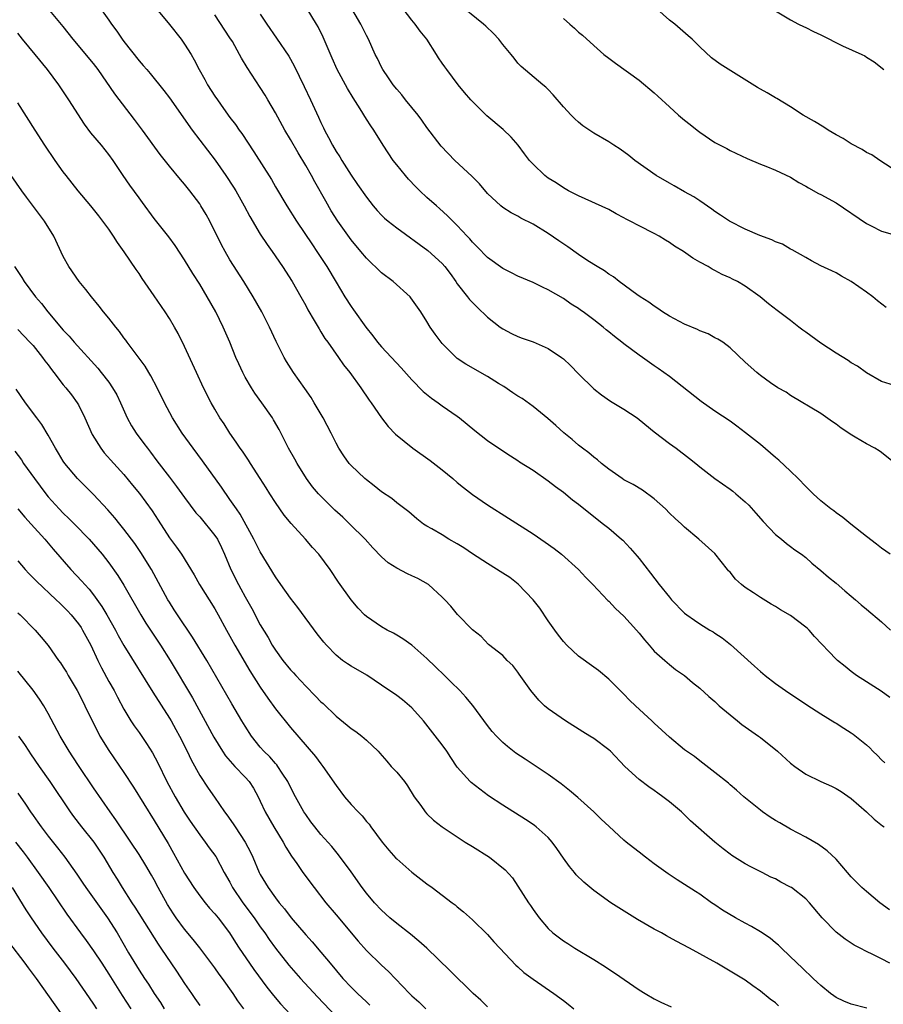
# Model space of a CAD drawing. Units: inches. Extents: x 2631000 to 2634000, y 1509000 to 1512000.
# Drawn here: x 2632021 to 2632135, y 1510396 to 1510526 of the extents above; entities that cross this region are included whole.
import ezdxf

# ---------------------------------------------------------------- set-up
doc = ezdxf.new("R2010")
doc.units = ezdxf.units.IN
doc.header["$MEASUREMENT"] = 0
doc.layers.add('LD26311509_2ft', color=121, linetype='Continuous')

msp = doc.modelspace()

# ---------------------------------------------------------------- linework, layer by layer
at = {"layer": 'LD26311509_2ft'}
for points, elevation in [([(2632136.06, 1510408.06), (2632134.78, 1510409), (2632133, 1510410.46), (2632132.4, 1510411), (2632131.69, 1510411.69), (2632131, 1510412.42), (2632130.52, 1510413), (2632129, 1510414.75), (2632127.84, 1510415.84), (2632126.69, 1510416.69), (2632125, 1510417.67), (2632123, 1510418.73), (2632121.55, 1510419.55), (2632121, 1510419.87), (2632120.31, 1510420.31), (2632119.3, 1510421), (2632119, 1510421.22), (2632116.84, 1510423), (2632115.86, 1510423.86), (2632115, 1510424.58), (2632114.78, 1510424.78), (2632113, 1510426.2), (2632111.42, 1510427.42), (2632111, 1510427.73), (2632110.29, 1510428.29), (2632109, 1510429.2), (2632107, 1510430.87), (2632105, 1510432.69), (2632104.69, 1510433), (2632102.52, 1510435), (2632101.75, 1510435.75), (2632101, 1510436.54), (2632100.49, 1510437), (2632099, 1510438.52), (2632097.64, 1510439.64), (2632097, 1510440.08), (2632095, 1510441.57), (2632093.45, 1510443), (2632093, 1510443.47), (2632092.34, 1510444.34), (2632091.86, 1510445), (2632091, 1510446.21), (2632089.91, 1510447.91), (2632089, 1510449), (2632087.05, 1510451.05), (2632085.92, 1510451.92), (2632085, 1510452.52), (2632083, 1510453.78), (2632081, 1510455.07), (2632079.86, 1510455.86), (2632079, 1510456.39), (2632077.89, 1510457), (2632077, 1510457.56), (2632075.64, 1510458.36), (2632075, 1510458.71), (2632074.56, 1510459), (2632073.68, 1510459.68), (2632072.61, 1510460.61), (2632071, 1510461.81), (2632070.34, 1510462.35), (2632069, 1510463.26), (2632068.05, 1510464.05), (2632067, 1510464.82), (2632066.79, 1510465), (2632065, 1510466.71), (2632064.74, 1510467), (2632064.01, 1510468.01), (2632063.38, 1510469), (2632063, 1510469.69), (2632062.34, 1510471), (2632061.29, 1510473), (2632060.12, 1510475), (2632059.7, 1510475.7), (2632058.88, 1510476.88), (2632057.38, 1510479), (2632056.46, 1510480.46), (2632056.14, 1510481), (2632055.09, 1510483.09), (2632054.21, 1510485), (2632053.19, 1510487), (2632052.06, 1510489), (2632050.83, 1510491), (2632049, 1510493.9), (2632048.35, 1510495), (2632047.88, 1510495.88), (2632046.32, 1510499), (2632045.85, 1510499.85), (2632045.17, 1510501), (2632045, 1510501.26), (2632043.69, 1510503), (2632043, 1510503.88), (2632042.48, 1510504.48), (2632041, 1510506.26), (2632039.78, 1510507.78), (2632037.44, 1510511), (2632036.4, 1510512.4), (2632033.78, 1510515.78), (2632031.61, 1510519), (2632031, 1510519.81), (2632028.32, 1510523), (2632027, 1510524.68), (2632024.14, 1510528.14)], 9822), ([(2632136.81, 1510467), (2632135, 1510468.45), (2632134.66, 1510468.66), (2632134.13, 1510469), (2632133, 1510469.6), (2632131.53, 1510470.47), (2632130.85, 1510470.85), (2632130.66, 1510471), (2632129.65, 1510471.65), (2632129, 1510472.19), (2632128.51, 1510472.51), (2632127, 1510473.6), (2632123, 1510475.95), (2632122.39, 1510476.39), (2632121.3, 1510477), (2632120.36, 1510477.64), (2632119, 1510478.62), (2632118.8, 1510478.8), (2632118.52, 1510479), (2632117, 1510480.35), (2632115, 1510482.24), (2632114.03, 1510483), (2632113.4, 1510483.4), (2632113, 1510483.6), (2632112.1, 1510484.1), (2632111, 1510484.52), (2632110.69, 1510484.69), (2632109, 1510485.39), (2632107, 1510486.46), (2632106.1, 1510487), (2632105.45, 1510487.45), (2632105, 1510487.75), (2632104.29, 1510488.29), (2632103.13, 1510489), (2632102.71, 1510489.29), (2632100.36, 1510491), (2632099.62, 1510491.62), (2632099, 1510491.98), (2632098.43, 1510492.43), (2632097.45, 1510493), (2632096.23, 1510493.77), (2632095, 1510494.59), (2632093.6, 1510495.6), (2632092.39, 1510496.39), (2632091, 1510497.37), (2632089, 1510498.59), (2632087.39, 1510499.39), (2632087, 1510499.63), (2632086.09, 1510500.09), (2632085, 1510500.77), (2632084.73, 1510501), (2632083, 1510502.63), (2632081.92, 1510503.92), (2632080.91, 1510504.91), (2632078.67, 1510507), (2632076.88, 1510508.88), (2632075, 1510511.35), (2632074.31, 1510512.31), (2632073.82, 1510513), (2632072.17, 1510515), (2632071.67, 1510515.67), (2632071, 1510516.43), (2632070.53, 1510517), (2632069.93, 1510517.93), (2632069.19, 1510519), (2632069, 1510519.34), (2632068.46, 1510520.46), (2632068.17, 1510521), (2632067.26, 1510523), (2632067, 1510523.48), (2632066.25, 1510525), (2632064.34, 1510528.34)], 9810), ([(2632135.59, 1510487.59), (2632134.47, 1510488.47), (2632133.83, 1510489), (2632133, 1510489.62), (2632131, 1510491.04), (2632129.72, 1510491.72), (2632129, 1510492.15), (2632128.44, 1510492.44), (2632127, 1510493.1), (2632125.77, 1510493.77), (2632125, 1510494.17), (2632123.22, 1510495.22), (2632123, 1510495.31), (2632121.93, 1510495.93), (2632121, 1510496.24), (2632120.51, 1510496.51), (2632118.92, 1510497.08), (2632117, 1510497.95), (2632114.92, 1510499), (2632113.75, 1510499.76), (2632113, 1510500.27), (2632112.58, 1510500.58), (2632111, 1510501.69), (2632110.2, 1510502.2), (2632109, 1510502.88), (2632107.63, 1510503.63), (2632107, 1510504), (2632105.24, 1510505), (2632102.43, 1510507), (2632101.64, 1510507.64), (2632100.49, 1510508.49), (2632099.67, 1510509), (2632099, 1510509.45), (2632097, 1510510.61), (2632095.59, 1510511.59), (2632095, 1510512.04), (2632094.51, 1510512.51), (2632094.02, 1510513), (2632093, 1510514.08), (2632091.65, 1510515.65), (2632091, 1510516.36), (2632090.69, 1510516.69), (2632090.29, 1510517), (2632087.41, 1510519.41), (2632087, 1510519.86), (2632086.49, 1510520.49), (2632086.1, 1510521), (2632085, 1510522.32), (2632084.47, 1510523), (2632083.77, 1510523.77), (2632082.75, 1510524.75), (2632082.47, 1510525), (2632079, 1510527.82)], 9806), ([(2632137, 1510505.54), (2632134.75, 1510507), (2632133.73, 1510507.73), (2632133, 1510508.07), (2632132.45, 1510508.45), (2632131, 1510509.19), (2632129.91, 1510509.91), (2632129, 1510510.4), (2632127.97, 1510511), (2632127.39, 1510511.39), (2632126.15, 1510512.15), (2632124.64, 1510513), (2632123, 1510514.07), (2632121.18, 1510515.18), (2632121, 1510515.27), (2632119.92, 1510515.92), (2632119, 1510516.42), (2632118.63, 1510516.63), (2632113.71, 1510519.71), (2632112.57, 1510520.57), (2632111, 1510522), (2632110, 1510523), (2632109.47, 1510523.47), (2632107.7, 1510525), (2632107, 1510525.54), (2632104.1, 1510528.1)], 9802), ([(2632031.56, 1510527.56), (2632033, 1510525.54), (2632033.37, 1510525), (2632034.07, 1510524.07), (2632034.78, 1510523), (2632035, 1510522.7), (2632037, 1510520.17), (2632037.56, 1510519.56), (2632038.01, 1510519), (2632038.48, 1510518.48), (2632040.25, 1510516.25), (2632041, 1510515.26), (2632044.02, 1510511), (2632047.03, 1510507.03), (2632048.47, 1510505), (2632049.47, 1510503.47), (2632049.76, 1510503), (2632050.87, 1510501), (2632051.6, 1510499.6), (2632053, 1510497.26), (2632053.9, 1510495.9), (2632054.56, 1510495), (2632055.92, 1510493), (2632057.19, 1510491), (2632058.35, 1510489), (2632059, 1510487.84), (2632059.29, 1510487.29), (2632060.11, 1510485.89), (2632060.75, 1510484.75), (2632061, 1510484.36), (2632061.51, 1510483.51), (2632061.91, 1510483), (2632063.34, 1510481), (2632064, 1510480), (2632064.8, 1510479), (2632066.27, 1510477), (2632067.36, 1510475.36), (2632067.64, 1510475), (2632069, 1510473), (2632069.86, 1510471.86), (2632070.85, 1510470.85), (2632073.13, 1510469), (2632075.4, 1510467.4), (2632077, 1510466.16), (2632078.4, 1510465), (2632079, 1510464.47), (2632079.8, 1510463.8), (2632081, 1510462.88), (2632083, 1510461.53), (2632085.77, 1510459.77), (2632089, 1510457.69), (2632090.62, 1510456.62), (2632091.77, 1510455.77), (2632092.77, 1510455), (2632094.99, 1510453), (2632095.95, 1510451.95), (2632096.9, 1510451), (2632098.89, 1510448.89), (2632099, 1510448.8), (2632099.86, 1510447.86), (2632101, 1510446.82), (2632102.64, 1510445), (2632103, 1510444.58), (2632103.69, 1510443.69), (2632104.32, 1510443), (2632105, 1510442.21), (2632106.41, 1510441), (2632106.71, 1510440.71), (2632107, 1510440.46), (2632107.8, 1510439.8), (2632109, 1510438.98), (2632110.06, 1510438.06), (2632111, 1510437.34), (2632112.22, 1510436.22), (2632113, 1510435.55), (2632113.58, 1510435), (2632115, 1510433.79), (2632115.97, 1510433), (2632116.55, 1510432.55), (2632118.76, 1510431), (2632119, 1510430.81), (2632121.25, 1510429), (2632123, 1510427.41), (2632123.53, 1510427), (2632125, 1510425.97), (2632127, 1510424.99), (2632128.4, 1510424.4), (2632129, 1510424.09), (2632129.68, 1510423.68), (2632131, 1510422.75), (2632132.99, 1510421), (2632134.04, 1510420.04), (2632135.14, 1510419.14), (2632135.35, 1510419)], 9820), ([(2632039.28, 1510527), (2632041, 1510524.94), (2632042.55, 1510523), (2632043, 1510522.37), (2632043.88, 1510521), (2632044.29, 1510520.29), (2632044.95, 1510519), (2632045.69, 1510517.69), (2632046.05, 1510517), (2632047, 1510515.5), (2632047.33, 1510515), (2632048.16, 1510513.84), (2632049, 1510512.69), (2632049.73, 1510511.73), (2632050.22, 1510511), (2632050.55, 1510510.55), (2632052.15, 1510508.15), (2632054.47, 1510504.47), (2632055, 1510503.53), (2632056.5, 1510501), (2632057.77, 1510499), (2632059.87, 1510495.87), (2632060.47, 1510495), (2632061.78, 1510493), (2632063, 1510490.92), (2632064.17, 1510489), (2632065, 1510487.7), (2632065.3, 1510487.3), (2632066.91, 1510485), (2632067.85, 1510483.85), (2632068.49, 1510483), (2632069, 1510482.39), (2632071.61, 1510479.61), (2632073, 1510478.03), (2632074.5, 1510476.5), (2632075.6, 1510475.6), (2632076.49, 1510475), (2632077, 1510474.61), (2632079, 1510473.23), (2632079.3, 1510473), (2632081.33, 1510471.33), (2632083, 1510470.02), (2632085, 1510468.68), (2632086.01, 1510468.01), (2632087, 1510467.4), (2632087.23, 1510467.23), (2632089, 1510466.1), (2632091, 1510464.71), (2632091.95, 1510463.95), (2632093, 1510463.2), (2632094.21, 1510462.21), (2632095, 1510461.6), (2632097, 1510459.99), (2632098.31, 1510459), (2632099, 1510458.44), (2632100.69, 1510457), (2632100.85, 1510456.85), (2632101.82, 1510455.82), (2632102.75, 1510454.75), (2632103, 1510454.44), (2632104.51, 1510452.51), (2632105.64, 1510451), (2632107, 1510449.32), (2632107.28, 1510449), (2632109, 1510447.25), (2632109.3, 1510447), (2632110.29, 1510446.29), (2632111, 1510445.81), (2632112.34, 1510445), (2632112.76, 1510444.76), (2632113, 1510444.59), (2632113.97, 1510443.97), (2632115.08, 1510443.08), (2632118.24, 1510440.24), (2632119, 1510439.51), (2632119.62, 1510439), (2632121, 1510437.92), (2632122.33, 1510437), (2632125.13, 1510435.13), (2632127, 1510433.93), (2632128.81, 1510432.81), (2632129, 1510432.71), (2632130.03, 1510432.03), (2632131, 1510431.42), (2632131.25, 1510431.25), (2632133, 1510429.83), (2632133.44, 1510429.44), (2632133.86, 1510429), (2632134.45, 1510428.45), (2632135, 1510427.86), (2632135.45, 1510427.45)], 9818), ([(2632136.13, 1510455), (2632135, 1510455.79), (2632134.34, 1510456.34), (2632133, 1510457.37), (2632130.93, 1510459), (2632129.88, 1510459.88), (2632129, 1510460.48), (2632128.72, 1510460.72), (2632128.32, 1510461), (2632127, 1510462.07), (2632125.98, 1510463), (2632125.49, 1510463.49), (2632125, 1510463.95), (2632123.99, 1510465), (2632123, 1510465.97), (2632121.45, 1510467.45), (2632121, 1510467.8), (2632120.36, 1510468.36), (2632119, 1510469.48), (2632117.06, 1510471.05), (2632115.91, 1510471.91), (2632115, 1510472.57), (2632113, 1510473.92), (2632111.19, 1510475.19), (2632107, 1510478.46), (2632106.27, 1510479), (2632105.53, 1510479.53), (2632105, 1510479.88), (2632103.44, 1510481), (2632103, 1510481.29), (2632101, 1510482.77), (2632100.72, 1510483), (2632099.74, 1510483.74), (2632099, 1510484.38), (2632098.65, 1510484.65), (2632098.24, 1510485), (2632097, 1510485.98), (2632095.63, 1510487), (2632095.25, 1510487.25), (2632095, 1510487.44), (2632094.04, 1510488.04), (2632093, 1510488.77), (2632091, 1510489.92), (2632090.26, 1510490.26), (2632089, 1510490.87), (2632087, 1510491.71), (2632086.16, 1510492.16), (2632085, 1510492.72), (2632083, 1510494.18), (2632081.61, 1510495.61), (2632081, 1510496.22), (2632080.64, 1510496.64), (2632080.29, 1510497), (2632079, 1510498.43), (2632078.39, 1510499), (2632077.71, 1510499.71), (2632076.66, 1510500.66), (2632076.24, 1510501), (2632075, 1510502.13), (2632074.07, 1510503), (2632073.53, 1510503.53), (2632072.55, 1510504.55), (2632072.15, 1510505), (2632071, 1510506.41), (2632070.54, 1510507), (2632069.2, 1510509), (2632067.97, 1510511), (2632067.57, 1510511.57), (2632067, 1510512.46), (2632066.18, 1510513.82), (2632065.25, 1510515.25), (2632064.5, 1510516.5), (2632063.16, 1510519), (2632062.49, 1510520.49), (2632061.29, 1510523.29), (2632060.63, 1510524.63), (2632060.42, 1510525), (2632059.18, 1510527)], 9812), ([(2632136.72, 1510477.28), (2632135, 1510477.82), (2632133, 1510478.96), (2632131.82, 1510479.82), (2632131, 1510480.29), (2632130.58, 1510480.58), (2632129, 1510481.56), (2632127, 1510482.87), (2632125, 1510484.35), (2632124.61, 1510484.61), (2632124.09, 1510485), (2632123, 1510485.88), (2632121.21, 1510487.21), (2632120.08, 1510488.08), (2632118.98, 1510488.98), (2632117, 1510490.41), (2632115.99, 1510491), (2632115.33, 1510491.33), (2632115, 1510491.52), (2632113.95, 1510491.95), (2632113, 1510492.47), (2632112.64, 1510492.64), (2632112.1, 1510493), (2632111, 1510493.58), (2632110.09, 1510494.09), (2632108.86, 1510495), (2632107.68, 1510495.68), (2632107, 1510496.16), (2632106.47, 1510496.47), (2632105.66, 1510497), (2632105, 1510497.36), (2632103, 1510498.37), (2632101.82, 1510499), (2632101.27, 1510499.27), (2632101, 1510499.44), (2632099.96, 1510499.96), (2632099, 1510500.51), (2632095, 1510502.31), (2632094.57, 1510502.57), (2632093.69, 1510503), (2632093, 1510503.37), (2632092.03, 1510504.03), (2632091, 1510504.66), (2632090.55, 1510505), (2632089, 1510506.49), (2632088.54, 1510507), (2632087.89, 1510507.89), (2632087.03, 1510509), (2632086.09, 1510510.09), (2632085.07, 1510511.07), (2632082.9, 1510512.9), (2632081, 1510514.77), (2632080.77, 1510515), (2632079.96, 1510515.96), (2632079.11, 1510517), (2632077.62, 1510519), (2632077.35, 1510519.35), (2632077, 1510519.83), (2632076.53, 1510520.53), (2632076.26, 1510521), (2632074.97, 1510523), (2632074.09, 1510524.09), (2632073.44, 1510525), (2632073, 1510525.53), (2632071.84, 1510527)], 9808), ([(2632121, 1510526.77), (2632123, 1510525.56), (2632124.05, 1510525), (2632124.68, 1510524.68), (2632125, 1510524.55), (2632126.03, 1510524.03), (2632127, 1510523.59), (2632129.85, 1510522.15), (2632132.4, 1510521), (2632132.8, 1510520.8), (2632133, 1510520.63), (2632134.03, 1510520.03), (2632135.31, 1510519)], 9800), ([(2632136.11, 1510436.11), (2632134.95, 1510436.95), (2632133, 1510438.17), (2632131.71, 1510439), (2632131, 1510439.51), (2632130.18, 1510440.18), (2632129.18, 1510441), (2632129, 1510441.17), (2632126.15, 1510444.15), (2632125.43, 1510445), (2632125.22, 1510445.22), (2632125, 1510445.4), (2632123, 1510446.91), (2632121.67, 1510447.67), (2632121, 1510448.11), (2632120.42, 1510448.42), (2632119, 1510449.3), (2632118.1, 1510449.9), (2632117, 1510450.6), (2632116.49, 1510451), (2632115.72, 1510451.72), (2632115, 1510452.62), (2632114.81, 1510452.81), (2632114.66, 1510453), (2632113, 1510455.11), (2632110.89, 1510457), (2632109, 1510458.58), (2632108.58, 1510459), (2632107.74, 1510459.74), (2632107, 1510460.45), (2632106.48, 1510461), (2632105, 1510462.34), (2632103.46, 1510463.46), (2632102.2, 1510464.2), (2632101, 1510464.84), (2632100.75, 1510465), (2632099, 1510466.26), (2632098.03, 1510467), (2632097.49, 1510467.49), (2632097, 1510467.83), (2632096.38, 1510468.38), (2632095.53, 1510469), (2632095, 1510469.42), (2632094.16, 1510470.16), (2632093.06, 1510471.06), (2632092.02, 1510472.02), (2632090.95, 1510472.95), (2632089, 1510474.53), (2632087.55, 1510475.55), (2632087, 1510475.87), (2632086.34, 1510476.34), (2632085.14, 1510477.14), (2632084.44, 1510477.56), (2632083, 1510478.49), (2632080.11, 1510480.11), (2632079, 1510480.87), (2632078.83, 1510481), (2632077, 1510482.82), (2632076.85, 1510483), (2632076.06, 1510484.06), (2632075.43, 1510485), (2632075, 1510485.75), (2632074.19, 1510487), (2632072.88, 1510488.88), (2632072.77, 1510489), (2632070.52, 1510491), (2632069, 1510492.15), (2632067, 1510494.1), (2632066.29, 1510495), (2632065, 1510496.53), (2632063.23, 1510499), (2632062.37, 1510500.37), (2632061.63, 1510501.63), (2632060.19, 1510504.19), (2632059.76, 1510505), (2632059, 1510506.33), (2632057.99, 1510507.99), (2632057, 1510509.75), (2632056.25, 1510511), (2632055, 1510513.27), (2632053.99, 1510515), (2632053.62, 1510515.62), (2632053, 1510516.63), (2632051.26, 1510519.26), (2632050.51, 1510520.51), (2632050.27, 1510521), (2632049.31, 1510522.69), (2632049, 1510523.21), (2632047, 1510526.21)], 9816), ([(2632053, 1510526.31), (2632053.85, 1510525), (2632055.14, 1510523.14), (2632056.75, 1510520.75), (2632057.48, 1510519.48), (2632058.78, 1510516.78), (2632059.62, 1510515), (2632060.7, 1510512.7), (2632061, 1510512.01), (2632061.33, 1510511.33), (2632061.48, 1510511), (2632062.02, 1510510.02), (2632062.51, 1510509), (2632063, 1510508.18), (2632063.48, 1510507.48), (2632063.76, 1510507), (2632065, 1510505.05), (2632065.84, 1510503.84), (2632067, 1510502.14), (2632067.91, 1510501), (2632068.41, 1510500.41), (2632069, 1510499.79), (2632069.4, 1510499.4), (2632069.86, 1510499), (2632071, 1510498.1), (2632075.12, 1510495.12), (2632077, 1510493.38), (2632077.34, 1510493), (2632078.06, 1510492.06), (2632078.82, 1510491), (2632079, 1510490.72), (2632080.36, 1510489), (2632080.63, 1510488.63), (2632081.61, 1510487.61), (2632083, 1510486.3), (2632084.67, 1510485), (2632085, 1510484.77), (2632086.15, 1510484.15), (2632087, 1510483.76), (2632087.55, 1510483.55), (2632089, 1510483.04), (2632091, 1510482.19), (2632092.76, 1510481), (2632093, 1510480.8), (2632093.92, 1510479.92), (2632095, 1510478.81), (2632097, 1510476.86), (2632098.05, 1510476.05), (2632099.24, 1510475.24), (2632101, 1510474.18), (2632102.73, 1510473), (2632103, 1510472.8), (2632105, 1510471.18), (2632107, 1510469.63), (2632107.88, 1510469), (2632109.65, 1510467.65), (2632110.47, 1510467), (2632111, 1510466.55), (2632112.99, 1510465), (2632115, 1510463.6), (2632115.35, 1510463.35), (2632115.77, 1510463), (2632117, 1510461.94), (2632117.47, 1510461.47), (2632118.42, 1510460.42), (2632119.35, 1510459.35), (2632121, 1510457.62), (2632121.78, 1510457), (2632122.44, 1510456.44), (2632123, 1510456.04), (2632123.57, 1510455.57), (2632124.43, 1510455), (2632125, 1510454.58), (2632125.81, 1510453.81), (2632127, 1510452.86), (2632127.99, 1510451.99), (2632129, 1510451.21), (2632130.17, 1510450.17), (2632131, 1510449.48), (2632131.56, 1510449), (2632132.31, 1510448.31), (2632133, 1510447.77), (2632135, 1510446.07), (2632136.16, 1510445)], 9814), ([(2632093, 1510525.76), (2632093.86, 1510525), (2632094.48, 1510524.48), (2632095, 1510523.96), (2632095.53, 1510523.53), (2632097, 1510522.18), (2632098.36, 1510521), (2632099, 1510520.5), (2632099.86, 1510519.86), (2632103, 1510517.62), (2632105, 1510515.92), (2632105.47, 1510515.47), (2632107, 1510514.06), (2632108.2, 1510513), (2632109, 1510512.32), (2632109.75, 1510511.75), (2632110.65, 1510511), (2632111, 1510510.73), (2632113, 1510509.38), (2632113.69, 1510509), (2632114.56, 1510508.56), (2632115, 1510508.3), (2632117.25, 1510507.25), (2632119, 1510506.53), (2632119.74, 1510506.26), (2632121, 1510505.73), (2632123, 1510504.8), (2632124.1, 1510504.1), (2632125, 1510503.61), (2632125.37, 1510503.37), (2632126.66, 1510502.66), (2632127, 1510502.52), (2632129, 1510501.42), (2632133, 1510498.68), (2632133.64, 1510498.36), (2632135, 1510497.68), (2632137, 1510497.08)], 9804), ([(2632136.08, 1510401), (2632135, 1510401.57), (2632133.83, 1510402.17), (2632133, 1510402.55), (2632132.19, 1510403), (2632131.4, 1510403.4), (2632130.18, 1510404.18), (2632129, 1510405.1), (2632127.16, 1510407), (2632125.47, 1510409), (2632125, 1510409.51), (2632123.1, 1510411), (2632123, 1510411.07), (2632121.72, 1510411.72), (2632121, 1510412.13), (2632120.39, 1510412.39), (2632119.22, 1510413), (2632117.73, 1510413.74), (2632117, 1510414.15), (2632115.25, 1510415.25), (2632115, 1510415.43), (2632114.11, 1510416.11), (2632112.98, 1510417), (2632109.8, 1510419.8), (2632109, 1510420.61), (2632108.58, 1510421), (2632107, 1510422.33), (2632106.14, 1510423), (2632105.46, 1510423.46), (2632105, 1510423.8), (2632104.28, 1510424.28), (2632103, 1510425.26), (2632101.11, 1510427), (2632099.21, 1510429), (2632099, 1510429.2), (2632097, 1510430.68), (2632096.5, 1510431), (2632095.55, 1510431.55), (2632093.26, 1510433), (2632091, 1510434.61), (2632090.53, 1510435), (2632089.75, 1510435.75), (2632088.71, 1510437), (2632087.17, 1510439.17), (2632087, 1510439.43), (2632086.32, 1510440.32), (2632085.59, 1510441), (2632085, 1510441.64), (2632083.1, 1510443.1), (2632082.14, 1510444.14), (2632081, 1510445.02), (2632079.04, 1510447.04), (2632078.14, 1510448.14), (2632077.34, 1510449), (2632077, 1510449.32), (2632075.21, 1510451), (2632073.79, 1510451.79), (2632073, 1510452.15), (2632072.43, 1510452.43), (2632071, 1510453.18), (2632069.89, 1510453.89), (2632069, 1510454.68), (2632067.86, 1510455.86), (2632066.82, 1510457), (2632064.83, 1510459), (2632063.89, 1510459.89), (2632062.84, 1510460.84), (2632061, 1510462.66), (2632060.68, 1510463), (2632059.91, 1510463.91), (2632059.09, 1510465), (2632057.85, 1510467), (2632057.55, 1510467.55), (2632056.74, 1510469), (2632055.47, 1510471.47), (2632054.76, 1510472.76), (2632054.6, 1510473), (2632053.22, 1510475), (2632052.28, 1510476.28), (2632051.82, 1510477), (2632051, 1510478.39), (2632050.68, 1510479), (2632050.15, 1510480.15), (2632049.78, 1510481), (2632048.96, 1510483), (2632048.08, 1510485), (2632047.11, 1510487), (2632045.99, 1510489), (2632045, 1510490.66), (2632044.08, 1510492.08), (2632043, 1510493.89), (2632041.77, 1510495.77), (2632040.91, 1510496.91), (2632039, 1510499.35), (2632037.47, 1510501.47), (2632037, 1510502.07), (2632035.76, 1510503.76), (2632034.89, 1510505), (2632033.56, 1510507), (2632033, 1510507.78), (2632032.02, 1510509), (2632030.65, 1510510.65), (2632029.8, 1510511.8), (2632027.75, 1510515), (2632026.4, 1510517), (2632024.92, 1510519), (2632023.3, 1510521), (2632021.63, 1510523), (2632021, 1510523.8)], 9824), ([(2632133.06, 1510395.06), (2632131, 1510395.62), (2632130.02, 1510396.02), (2632129, 1510396.5), (2632128.7, 1510396.7), (2632128.28, 1510397), (2632127, 1510398.05), (2632126.52, 1510398.52), (2632125.97, 1510399), (2632125.49, 1510399.49), (2632125, 1510399.92), (2632124.46, 1510400.46), (2632123.87, 1510401), (2632121.8, 1510403), (2632121.4, 1510403.4), (2632121, 1510403.72), (2632120.31, 1510404.31), (2632119, 1510405.15), (2632117.85, 1510405.85), (2632117, 1510406.28), (2632115.7, 1510407), (2632114.01, 1510408.01), (2632113, 1510408.72), (2632112.57, 1510409), (2632111, 1510410.13), (2632110.46, 1510410.46), (2632109, 1510411.42), (2632108.01, 1510412.01), (2632106.82, 1510412.82), (2632105, 1510414.11), (2632103.82, 1510415), (2632103, 1510415.66), (2632102.24, 1510416.24), (2632101.29, 1510417), (2632101, 1510417.25), (2632099.04, 1510419.04), (2632098.01, 1510420.01), (2632097.01, 1510421), (2632094.9, 1510422.9), (2632093.83, 1510423.83), (2632092.7, 1510424.7), (2632091, 1510425.92), (2632089.15, 1510427.15), (2632087.94, 1510427.94), (2632086.74, 1510428.74), (2632085.61, 1510429.61), (2632085, 1510430.14), (2632084.16, 1510431), (2632083.62, 1510431.62), (2632083, 1510432.4), (2632081.04, 1510435.04), (2632080.12, 1510436.12), (2632079.33, 1510437), (2632078.16, 1510438.16), (2632077.33, 1510439), (2632076.14, 1510440.14), (2632075, 1510441.25), (2632073, 1510442.99), (2632071.82, 1510443.82), (2632071, 1510444.34), (2632070.58, 1510444.58), (2632069.74, 1510445), (2632069, 1510445.42), (2632067, 1510446.78), (2632066.77, 1510447), (2632065.91, 1510447.91), (2632064.99, 1510448.99), (2632063.34, 1510451.34), (2632062.21, 1510453), (2632060.74, 1510455), (2632059.91, 1510455.91), (2632058.97, 1510457), (2632057.07, 1510459.07), (2632056.17, 1510460.17), (2632055, 1510461.83), (2632054.26, 1510463), (2632053.78, 1510463.78), (2632053, 1510465.03), (2632051.71, 1510467), (2632051.44, 1510467.44), (2632050.63, 1510468.63), (2632050.35, 1510469), (2632049.82, 1510469.82), (2632048.97, 1510471), (2632048.21, 1510472.21), (2632047.68, 1510473), (2632047, 1510474.16), (2632046.53, 1510475), (2632045.52, 1510477), (2632044.57, 1510479), (2632043, 1510482.42), (2632042.14, 1510484.14), (2632041.66, 1510485), (2632041, 1510486.12), (2632040.43, 1510487), (2632039, 1510489.13), (2632037.42, 1510491.42), (2632037, 1510492.06), (2632036.61, 1510492.61), (2632035.05, 1510494.95), (2632034.16, 1510496.16), (2632033.64, 1510497), (2632033, 1510497.91), (2632032.22, 1510499), (2632031.67, 1510499.67), (2632030.63, 1510501), (2632028.96, 1510503), (2632027.39, 1510505), (2632027, 1510505.51), (2632025.93, 1510507), (2632024.57, 1510509), (2632023.29, 1510511), (2632021, 1510514.62)], 9826), ([(2632121.4, 1510395.4), (2632121, 1510395.76), (2632120.28, 1510396.28), (2632119, 1510397.34), (2632118.01, 1510398.01), (2632117, 1510398.76), (2632115, 1510399.97), (2632113.24, 1510401), (2632109.65, 1510403), (2632107.91, 1510403.91), (2632107, 1510404.42), (2632106.62, 1510404.62), (2632105.97, 1510405), (2632105, 1510405.52), (2632102.79, 1510406.79), (2632100.31, 1510408.31), (2632099.26, 1510409), (2632097, 1510410.62), (2632095.7, 1510411.7), (2632094.68, 1510412.69), (2632094.46, 1510413), (2632093.79, 1510413.79), (2632093, 1510414.9), (2632092.15, 1510416.15), (2632091.51, 1510417), (2632091, 1510417.61), (2632089.43, 1510419), (2632089.2, 1510419.2), (2632089, 1510419.34), (2632087.99, 1510419.99), (2632085, 1510421.87), (2632083.13, 1510423.13), (2632081.97, 1510423.97), (2632080.85, 1510424.85), (2632080.7, 1510425), (2632079, 1510426.89), (2632078.15, 1510428.15), (2632077.61, 1510429), (2632077, 1510429.84), (2632074.54, 1510433), (2632073, 1510434.72), (2632072.7, 1510435), (2632071.77, 1510435.77), (2632071, 1510436.37), (2632069, 1510437.74), (2632067.04, 1510439.04), (2632065, 1510440.21), (2632064.52, 1510440.52), (2632063.85, 1510441), (2632063, 1510441.67), (2632061.73, 1510443), (2632061.39, 1510443.39), (2632060.52, 1510444.52), (2632057.97, 1510447.97), (2632057, 1510449.2), (2632055.7, 1510451), (2632055, 1510452.01), (2632053, 1510455.34), (2632052.14, 1510457), (2632050.32, 1510460.32), (2632049.84, 1510461), (2632049, 1510462.25), (2632047.87, 1510463.87), (2632045.35, 1510467.35), (2632044.12, 1510469), (2632042.7, 1510471), (2632041.41, 1510473), (2632040.34, 1510475), (2632039.39, 1510477), (2632038.57, 1510478.57), (2632038.3, 1510479), (2632037.82, 1510479.82), (2632035.44, 1510483), (2632035.26, 1510483.26), (2632035, 1510483.59), (2632034.41, 1510484.41), (2632033.91, 1510485), (2632033, 1510486.17), (2632032.32, 1510487), (2632031.75, 1510487.75), (2632030.7, 1510489), (2632029.96, 1510489.96), (2632029.08, 1510491), (2632027.71, 1510493), (2632027, 1510494.34), (2632025.76, 1510497), (2632024.52, 1510499), (2632022.15, 1510502.15), (2632021.53, 1510503), (2632020.1, 1510505)], 9828), ([(2632020.56, 1510493), (2632021.54, 1510491.54), (2632021.84, 1510491), (2632023.32, 1510489), (2632024.11, 1510488.11), (2632024.96, 1510487), (2632027, 1510484.58), (2632027.78, 1510483.78), (2632028.43, 1510483), (2632031.56, 1510479.56), (2632032.01, 1510479), (2632033, 1510477.71), (2632033.51, 1510477), (2632034.05, 1510476.05), (2632034.56, 1510475), (2632035.42, 1510473), (2632035.98, 1510471.98), (2632036.6, 1510471), (2632037.64, 1510469.64), (2632038.1, 1510469), (2632038.5, 1510468.5), (2632039.36, 1510467.36), (2632041, 1510465.17), (2632041.95, 1510463.95), (2632043, 1510462.49), (2632044.49, 1510460.49), (2632045, 1510459.93), (2632047, 1510457.5), (2632047.33, 1510457), (2632047.88, 1510455.88), (2632048.28, 1510455), (2632049.12, 1510453), (2632050.13, 1510451), (2632050.45, 1510450.45), (2632051, 1510449.4), (2632051.86, 1510447.86), (2632053, 1510445.68), (2632054.02, 1510444.02), (2632054.58, 1510443), (2632055, 1510442.33), (2632055.98, 1510441), (2632057, 1510439.74), (2632057.36, 1510439.36), (2632057.67, 1510439), (2632059, 1510437.58), (2632060.29, 1510436.29), (2632061, 1510435.54), (2632061.29, 1510435.29), (2632063, 1510433.65), (2632064.46, 1510432.46), (2632065, 1510431.99), (2632065.6, 1510431.6), (2632066.38, 1510431), (2632067, 1510430.46), (2632068.55, 1510429), (2632068.76, 1510428.76), (2632069.68, 1510427.68), (2632070.29, 1510427), (2632071, 1510426.25), (2632072.03, 1510425), (2632072.44, 1510424.44), (2632073.32, 1510423), (2632074.17, 1510421.83), (2632074.75, 1510421), (2632075, 1510420.72), (2632075.88, 1510419.88), (2632077.01, 1510419.01), (2632079, 1510417.68), (2632080.04, 1510417), (2632081, 1510416.43), (2632083.24, 1510415), (2632085.33, 1510413.33), (2632086.28, 1510412.28), (2632088.41, 1510409), (2632088.65, 1510408.65), (2632089, 1510408.1), (2632089.79, 1510407), (2632091, 1510405.58), (2632091.63, 1510405), (2632093, 1510403.97), (2632093.6, 1510403.6), (2632094.53, 1510403), (2632097, 1510401.5), (2632098.55, 1510400.55), (2632099, 1510400.22), (2632099.74, 1510399.74), (2632103, 1510397.5), (2632103.81, 1510397), (2632105, 1510396.3), (2632105.87, 1510395.87), (2632107.23, 1510395.23)], 9830), ([(2632021, 1510484.67), (2632022.6, 1510483), (2632023, 1510482.56), (2632024.26, 1510481), (2632024.56, 1510480.56), (2632025, 1510480), (2632025.42, 1510479.42), (2632025.77, 1510479), (2632027, 1510477.39), (2632027.33, 1510477), (2632028.06, 1510476.06), (2632028.84, 1510475), (2632029, 1510474.72), (2632029.84, 1510473), (2632030.81, 1510470.81), (2632031.93, 1510469), (2632032.4, 1510468.4), (2632033.66, 1510467), (2632035, 1510465.53), (2632036.15, 1510464.15), (2632037.04, 1510463.04), (2632037.89, 1510461.89), (2632038.72, 1510460.72), (2632039.51, 1510459.51), (2632041, 1510457.17), (2632041.93, 1510455.93), (2632042.58, 1510455), (2632044.28, 1510452.28), (2632044.98, 1510451), (2632047, 1510447.8), (2632047.46, 1510447), (2632048.52, 1510445), (2632049.62, 1510443), (2632051.62, 1510439.62), (2632053, 1510437.45), (2632053.99, 1510435.99), (2632055, 1510434.61), (2632057, 1510432.15), (2632060.29, 1510428.29), (2632061, 1510427.32), (2632061.26, 1510427), (2632063, 1510424.48), (2632064.13, 1510423), (2632065, 1510421.98), (2632065.91, 1510421), (2632066.45, 1510420.45), (2632067, 1510419.74), (2632067.35, 1510419.35), (2632067.59, 1510419), (2632069.09, 1510417), (2632069.95, 1510415.95), (2632070.89, 1510414.89), (2632071, 1510414.77), (2632073, 1510413.01), (2632075, 1510411.48), (2632075.69, 1510411), (2632078.33, 1510409), (2632078.72, 1510408.72), (2632079, 1510408.45), (2632079.81, 1510407.81), (2632081, 1510406.74), (2632083, 1510404.79), (2632083.84, 1510403.84), (2632084.61, 1510403), (2632086.74, 1510400.74), (2632087, 1510400.53), (2632087.79, 1510399.79), (2632089, 1510398.91), (2632091.73, 1510397), (2632093, 1510396.09), (2632093.62, 1510395.62), (2632094.38, 1510395)], 9832), ([(2632083, 1510395.27), (2632082.12, 1510396.12), (2632081.09, 1510397), (2632078.03, 1510400.03), (2632075, 1510402.98), (2632073.94, 1510403.94), (2632072.83, 1510404.83), (2632071, 1510406.25), (2632070.1, 1510407), (2632069, 1510408), (2632068.08, 1510409), (2632067, 1510410.28), (2632066.46, 1510411), (2632065, 1510413.06), (2632063.33, 1510415.33), (2632062.42, 1510416.42), (2632061, 1510418.02), (2632060.21, 1510419), (2632059.69, 1510419.69), (2632059, 1510420.63), (2632058.76, 1510421), (2632057.66, 1510423), (2632057, 1510424.24), (2632056.63, 1510425), (2632055.9, 1510426.1), (2632055.32, 1510427), (2632055.19, 1510427.19), (2632055, 1510427.38), (2632054.25, 1510428.25), (2632053.48, 1510429), (2632053, 1510429.55), (2632051.83, 1510431), (2632051, 1510432.29), (2632050.57, 1510433), (2632049.25, 1510435.25), (2632045.93, 1510441), (2632044.06, 1510444.06), (2632042.06, 1510447), (2632041.65, 1510447.65), (2632041, 1510448.66), (2632040.79, 1510449), (2632038.62, 1510453), (2632037.25, 1510455.25), (2632036.43, 1510456.43), (2632035, 1510458.32), (2632034.45, 1510459), (2632033.82, 1510459.82), (2632032.89, 1510460.89), (2632031, 1510462.91), (2632028.86, 1510465), (2632027.19, 1510467), (2632027, 1510467.3), (2632026.36, 1510468.36), (2632025.95, 1510469), (2632025, 1510470.72), (2632024.16, 1510472.16), (2632023.51, 1510473), (2632022.01, 1510475), (2632020.79, 1510476.79)], 9834), ([(2632020.61, 1510468.61), (2632021.46, 1510467.46), (2632021.76, 1510467), (2632023.2, 1510465), (2632024.68, 1510463), (2632025, 1510462.6), (2632026.44, 1510461), (2632027, 1510460.42), (2632027.74, 1510459.74), (2632028.47, 1510459), (2632030.4, 1510457), (2632031, 1510456.33), (2632032.13, 1510455), (2632033, 1510453.89), (2632034.21, 1510452.21), (2632035, 1510450.91), (2632037.22, 1510447), (2632037.9, 1510445.9), (2632039.82, 1510443), (2632041.09, 1510441), (2632044.04, 1510436.04), (2632046.87, 1510430.87), (2632048.01, 1510429), (2632048.41, 1510428.41), (2632049.32, 1510427.32), (2632049.64, 1510427), (2632051, 1510425.57), (2632051.52, 1510425), (2632052.11, 1510424.11), (2632052.71, 1510423), (2632053, 1510422.4), (2632053.63, 1510421), (2632054.77, 1510419), (2632056.01, 1510417), (2632056.35, 1510416.35), (2632057.13, 1510415.13), (2632057.81, 1510414.19), (2632058.62, 1510413), (2632060.12, 1510411), (2632061.65, 1510409), (2632063, 1510407.41), (2632065.91, 1510403.91), (2632067, 1510402.69), (2632069, 1510400.74), (2632069.91, 1510399.91), (2632072.71, 1510397), (2632073, 1510396.72), (2632073.91, 1510395.91), (2632074.83, 1510395)], 9836), ([(2632021, 1510460.99), (2632021.9, 1510459.9), (2632022.75, 1510459), (2632024.56, 1510457), (2632025.67, 1510455.67), (2632028.01, 1510453), (2632029.46, 1510451.46), (2632029.83, 1510451), (2632030.39, 1510450.39), (2632031, 1510449.63), (2632032.1, 1510448.1), (2632032.75, 1510447), (2632033.87, 1510445), (2632034.26, 1510444.26), (2632035, 1510442.94), (2632038.8, 1510436.8), (2632041, 1510433.38), (2632041.22, 1510433), (2632041.87, 1510431.87), (2632042.33, 1510431), (2632043.33, 1510429), (2632043.87, 1510427.87), (2632045, 1510425.78), (2632046.11, 1510424.11), (2632046.94, 1510422.94), (2632048.27, 1510421), (2632048.59, 1510420.59), (2632049.41, 1510419.41), (2632049.67, 1510419), (2632051.02, 1510417), (2632051.69, 1510415.69), (2632052.02, 1510415), (2632052.86, 1510413), (2632053, 1510412.74), (2632054.03, 1510411), (2632055, 1510409.65), (2632055.5, 1510409), (2632056.19, 1510408.19), (2632057.08, 1510407), (2632059, 1510404.75), (2632059.84, 1510403.84), (2632061, 1510402.47), (2632062.2, 1510401), (2632063.91, 1510399), (2632065, 1510397.85), (2632065.85, 1510397), (2632067, 1510395.89), (2632067.47, 1510395.47)], 9838), ([(2632021, 1510454.13), (2632021.98, 1510453), (2632022.46, 1510452.46), (2632023.44, 1510451.44), (2632026.04, 1510449), (2632026.53, 1510448.53), (2632027, 1510448.1), (2632027.54, 1510447.54), (2632028.04, 1510447), (2632029, 1510445.83), (2632029.34, 1510445.34), (2632029.55, 1510445), (2632030.62, 1510443), (2632031.55, 1510441), (2632032.02, 1510440.02), (2632033, 1510438.22), (2632033.7, 1510437), (2632034.14, 1510436.14), (2632035, 1510434.55), (2632035.93, 1510433), (2632036.35, 1510432.35), (2632037, 1510431.46), (2632038, 1510430), (2632038.78, 1510428.78), (2632039.46, 1510427.46), (2632040.68, 1510425), (2632041.76, 1510423), (2632042.96, 1510420.96), (2632043.75, 1510419.75), (2632045, 1510417.94), (2632045.74, 1510417), (2632046.26, 1510416.26), (2632047.11, 1510415.11), (2632048.25, 1510413), (2632049, 1510411.7), (2632049.35, 1510411), (2632050.69, 1510409), (2632052.17, 1510407), (2632053, 1510405.8), (2632053.58, 1510405), (2632054.15, 1510404.15), (2632055, 1510402.98), (2632056.76, 1510400.76), (2632058.3, 1510399), (2632060.55, 1510396.55), (2632063, 1510393.97)], 9840), ([(2632021, 1510447.28), (2632021.3, 1510447), (2632023.28, 1510445), (2632024.08, 1510444.08), (2632025, 1510442.94), (2632026.38, 1510441), (2632026.65, 1510440.65), (2632027, 1510440.12), (2632027.42, 1510439.42), (2632027.65, 1510439), (2632028.84, 1510437), (2632029, 1510436.7), (2632029.86, 1510435), (2632030.8, 1510433), (2632031.54, 1510431.54), (2632031.82, 1510431), (2632033, 1510429.08), (2632035, 1510426.17), (2632036.25, 1510424.25), (2632039, 1510419.87), (2632040.82, 1510416.82), (2632041.55, 1510415.55), (2632043, 1510412.9), (2632044.22, 1510411), (2632045, 1510409.91), (2632045.72, 1510409), (2632046.3, 1510408.3), (2632047, 1510407.54), (2632047.43, 1510407), (2632048.93, 1510405), (2632049.73, 1510403.73), (2632050.21, 1510403), (2632051.57, 1510401), (2632052.16, 1510400.16), (2632053.86, 1510397.85), (2632054.74, 1510396.74), (2632055.65, 1510395.65), (2632057, 1510394.23)], 9842), ([(2632050.81, 1510395), (2632050.05, 1510396.05), (2632049.42, 1510397), (2632048.01, 1510399), (2632047.58, 1510399.58), (2632047, 1510400.39), (2632045.03, 1510403.03), (2632044.14, 1510404.14), (2632043, 1510405.5), (2632041.91, 1510407), (2632041.54, 1510407.54), (2632040.77, 1510408.77), (2632039.53, 1510411), (2632039, 1510412), (2632038.64, 1510412.64), (2632037.9, 1510413.9), (2632037, 1510415.37), (2632035.93, 1510417), (2632033.94, 1510419.94), (2632033.18, 1510421), (2632031, 1510424.17), (2632029.1, 1510427), (2632028.27, 1510428.27), (2632027.78, 1510429), (2632026.57, 1510431), (2632025, 1510433.96), (2632024.41, 1510435), (2632023.87, 1510435.87), (2632023, 1510437.08), (2632021, 1510439.55)], 9844), ([(2632021.07, 1510431), (2632021.87, 1510429.87), (2632022.43, 1510429), (2632022.67, 1510428.67), (2632023.81, 1510427), (2632025.21, 1510425), (2632027.89, 1510421), (2632028.36, 1510420.36), (2632029.42, 1510419), (2632031.02, 1510417), (2632031.81, 1510415.81), (2632032.33, 1510415), (2632033.52, 1510413), (2632034.1, 1510412.1), (2632034.76, 1510411), (2632036.05, 1510409), (2632036.43, 1510408.43), (2632039.52, 1510403.52), (2632039.89, 1510403), (2632041.95, 1510399.95), (2632043, 1510398.32), (2632043.9, 1510397), (2632044.37, 1510396.37), (2632045, 1510395.43)], 9846), ([(2632021, 1510423.47), (2632022, 1510422), (2632022.65, 1510421), (2632023, 1510420.5), (2632023.64, 1510419.64), (2632024.08, 1510419), (2632025, 1510417.79), (2632026.24, 1510416.24), (2632027.19, 1510415), (2632028.78, 1510412.78), (2632029.59, 1510411.59), (2632029.98, 1510411), (2632030.4, 1510410.4), (2632032.84, 1510407), (2632034.09, 1510405), (2632035.61, 1510402.39), (2632037, 1510400.09), (2632037.7, 1510399), (2632038.23, 1510398.23), (2632038.99, 1510397), (2632039.81, 1510395.81), (2632040.33, 1510395)], 9848), ([(2632020.68, 1510417), (2632021.7, 1510415.7), (2632022.22, 1510415), (2632023.69, 1510413), (2632025.08, 1510411), (2632027.48, 1510407.48), (2632029.28, 1510405), (2632030.02, 1510404.02), (2632031, 1510402.66), (2632032.09, 1510401), (2632033, 1510399.58), (2632034.75, 1510396.75), (2632035.93, 1510395)], 9850), ([(2632020.27, 1510411), (2632022.07, 1510408.07), (2632022.76, 1510407), (2632024.14, 1510405), (2632025.63, 1510403), (2632027.17, 1510401), (2632028.66, 1510399), (2632030.42, 1510396.42), (2632031, 1510395.61), (2632031.4, 1510395)], 9852), ([(2632029.15, 1510391), (2632023.46, 1510399), (2632022.4, 1510400.4), (2632021.97, 1510401), (2632019.83, 1510403.83)], 9854)]:
    msp.add_lwpolyline(points, dxfattribs=dict(at, elevation=elevation))

doc.saveas('drawing.dxf')
